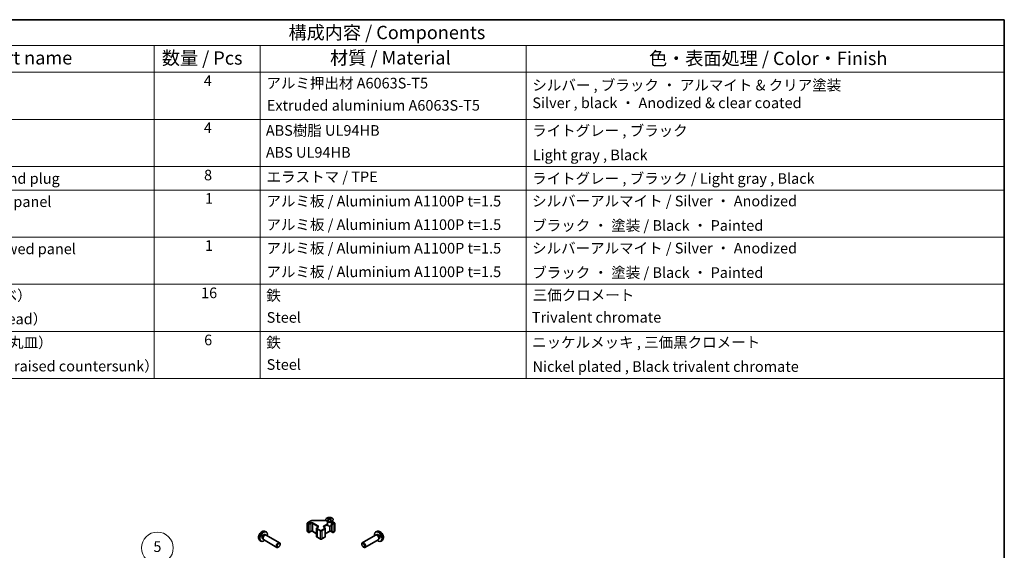
# Model space of a CAD drawing. Units: millimetres. Extents: x 58 to 8721, y 23 to 1437.
# Drawn here: x 881 to 1622, y 757 to 1156 of the extents above; entities that cross this region are included whole.
import ezdxf

# ---------------------------------------------------------------- set-up
doc = ezdxf.new("R2010")
doc.units = ezdxf.units.MM
doc.header["$LTSCALE"] = 4
for name, color, linetype, lineweight in [('Border (ISO)', 7, 'Continuous', 35), ('Symbol (ISO)', 7, 'Continuous', 18), ('Symbol (TK)', 100, 'Continuous', 18), ('Visible (ISO)', 7, 'Continuous', 35), ('Visible Narrow (ISO)', 7, 'Continuous', 25)]:
    doc.layers.add(name, color=color, linetype=linetype, lineweight=lineweight)
doc.styles.add('Note Text (TK)', font='txt')
doc.styles.add('Note Text (TK2)', font='txt')

# ---------------------------------------------------------------- blocks, each defined once
blk = doc.blocks.new('図面枠 tk図枠')
at = {"layer": 'Border (ISO)'}
for p, q in [((14.5, 289), (405.5, 289)), ((405.5, 289), (405.5, 8))]:
    blk.add_line(p, q, dxfattribs=at)
blk = doc.blocks.new('構成内容 _ Components')
at = {"layer": 'Symbol (ISO)'}
for p, q in [((405.5, 289), (174.5, 289)), ((405.5, 289), (405.5, 284.16)), ((405.5, 284.16), (174.5, 284.16)), ((245.5, 284.16), (245.5, 279.12)), ((265.5, 284.16), (265.5, 279.12)), ((315.5, 284.16), (315.5, 279.12)), ((405.5, 284.16), (405.5, 279.12)), ((405.5, 279.12), (174.5, 279.12)), ((245.5, 279.12), (245.5, 221.49)), ((265.5, 279.12), (265.5, 221.49)), ((315.5, 279.12), (315.5, 221.49)), ((405.5, 279.12), (405.5, 221.49)), ((405.5, 270.25), (174.5, 270.25)), ((405.5, 261.39), (174.5, 261.39)), ((405.5, 256.95), (174.5, 256.95)), ((405.5, 248.09), (174.5, 248.09)), ((405.5, 239.22), (174.5, 239.22)), ((405.5, 230.36), (174.5, 230.36)), ((405.5, 221.49), (174.5, 221.49))]:
    blk.add_line(p, q, dxfattribs=at)
at = {"layer": 'Symbol (ISO)', "color": 7, "attachment_point": 7}
for s, insert, char_height, style in [('構成内容 / Components', (270.81, 284.56), 2.5, 'Note Text (TK)'), ('名称 / Part name', (203.92, 279.79), 2.5, 'Note Text (TK)'), ('数量 / Pcs', (246.97, 279.76), 2.5, 'Note Text (TK)'), ('材質 / Material', (278.62, 279.8), 2.5, 'Note Text (TK)'), ('色・表面処理 / Color・Finish', (338.65, 279.69), 2.5, 'Note Text (TK)'), ('4', (254.87, 275.91), 2, 'Note Text (TK2)'), ('アルミ押出材 A6063S-T5', (266.65, 275.44), 2, 'Note Text (TK2)'), ('シルバー , ブラック ・ アルマイト & クリア塗装\\PSilver , black ・ Anodized & clear coated', (316.69, 271.73), 2, 'Note Text (TK2)'), ('Extruded aluminium A6063S-T5', (266.72, 271.26), 2, 'Note Text (TK2)'), ('4', (254.87, 267.04), 2, 'Note Text (TK2)'), ('ABS樹脂 UL94HB', (266.54, 266.54), 2, 'Note Text (TK2)'), ('ライトグレー , ブラック', (316.65, 266.49), 2, 'Note Text (TK2)'), ('ABS UL94HB', (266.54, 262.41), 2, 'Note Text (TK2)'), ('Light gray , Black', (316.76, 261.94), 2, 'Note Text (TK2)'), ('コーナーキャップ / Blind plug', (190.69, 257.5), 2, 'Note Text (TK2)'), ('8', (254.91, 258.15), 2, 'Note Text (TK2)'), ('エラストマ / TPE', (266.68, 257.81), 2, 'Note Text (TK2)'), ('ライトグレー , ブラック / Light gray , Black', (316.65, 257.5), 2, 'Note Text (TK2)'), ('ハメ込みパネル / Slide panel', (190.67, 253.13), 2, 'Note Text (TK2)'), ('1', (255.1, 253.75), 2, 'Note Text (TK2)'), ('アルミ板 / Aluminium A1100P t=1.5', (266.65, 253.24), 2, 'Note Text (TK2)'), ('シルバーアルマイト / Silver ・ Anodized', (316.64, 253.26), 2, 'Note Text (TK2)'), ('アルミ板 / Aluminium A1100P t=1.5', (266.65, 248.81), 2, 'Note Text (TK2)'), ('ブラック ・ 塗装 / Black ・ Painted', (316.67, 248.66), 2, 'Note Text (TK2)'), ('ねじ止めパネル / Screwed panel', (190.64, 244.26), 2, 'Note Text (TK2)'), ('1', (255.1, 244.88), 2, 'Note Text (TK2)'), ('アルミ板 / Aluminium A1100P t=1.5', (266.65, 244.38), 2, 'Note Text (TK2)'), ('シルバーアルマイト / Silver ・ Anodized', (316.64, 244.39), 2, 'Note Text (TK2)'), ('アルミ板 / Aluminium A1100P t=1.5', (266.65, 239.94), 2, 'Note Text (TK2)'), ('ブラック ・ 塗装 / Black ・ Painted', (316.67, 239.8), 2, 'Note Text (TK2)'), ('取付ビス（M4 x 15 ナベ）', (190.69, 235.5), 2, 'Note Text (TK2)'), ('16', (254.35, 235.98), 2, 'Note Text (TK2)'), ('鉄', (266.62, 235.5), 2, 'Note Text (TK2)'), ('三価クロメート', (316.76, 235.56), 2, 'Note Text (TK2)'), ('Screw（M4 - 15 Pan head）', (190.69, 231.07), 2, 'Note Text (TK2)'), ('Steel', (266.69, 231.36), 2, 'Note Text (TK2)'), ('Trivalent chromate', (316.59, 231.38), 2, 'Note Text (TK2)'), ('6', (254.93, 227.12), 2, 'Note Text (TK2)'), ('取付ビス（M3 x 5 座付丸皿）', (190.69, 226.63), 2, 'Note Text (TK2)'), ('鉄', (266.62, 226.64), 2, 'Note Text (TK2)'), ('ニッケルメッキ , 三価黒クロメート', (316.65, 226.67), 2, 'Note Text (TK2)'), ('Screw（M3 - 5 Slotted raised countersunk）', (190.69, 222.2), 2, 'Note Text (TK2)'), ('Steel', (266.69, 222.5), 2, 'Note Text (TK2)'), ('Nickel plated , Black trivalent chromate', (316.73, 222.12), 2, 'Note Text (TK2)')]:
    blk.add_mtext(s, dxfattribs=dict(at, insert=insert, char_height=char_height, style=style))
blk = doc.blocks.new('バルーン7')
at = {"layer": 'Symbol (TK)', "color": 100}
for p, q in [((257.87, 163.9), (247.37, 186.89)), ((257.41, 163.69), (258.91, 161.62)), ((257.87, 163.9), (258.91, 161.62)), ((258.91, 161.62), (258.32, 164.1))]:
    blk.add_line(p, q, dxfattribs=at)
at = {"layer": 'Symbol (TK)'}
blk.add_circle((246.13, 189.61), 3, dxfattribs=at)
at = {"layer": 'Symbol (TK)', "color": 7, "insert": (246.13, 189.6), "char_height": 2, "attachment_point": 5, "style": 'Note Text (TK2)'}
blk.add_mtext('5', dxfattribs=at)

msp = doc.modelspace()

# ---------------------------------------------------------------- linework, layer by layer
at = {"layer": 'Visible (ISO)'}
for p, q in [((1097.464, 777.2936), (1100.0602, 778.7925)), ((1101.4123, 779.1202), (1111.5028, 779.1202)), ((1112.5732, 778.3449), (1112.5184, 778.4522)), ((1112.5188, 778.4514), (1112.5188, 775.7187)), ((1112.9936, 780.9031), (1112.9936, 780.5262)), ((1113.5129, 780.2435), (1113.5713, 779.6998)), ((1113.7018, 779.7903), (1113.5523, 779.8766)), ((1114.4855, 779.8766), (1114.336, 779.7903)), ((1114.5249, 780.2435), (1114.4665, 779.6998)), ((1115.0442, 780.9031), (1115.0442, 780.5262)), ((1115.4645, 778.3449), (1115.5193, 778.4522)), ((1115.5189, 778.4514), (1115.5189, 775.7187)), ((1115.7073, 778.5283), (1117.8458, 777.2936)), ((1065.6017, 770.8616), (1066.3939, 770.5111)), ((1097.314, 777.0338), (1097.314, 770.9917)), ((1098.754, 770.1603), (1099.8853, 770.8135)), ((1101.4238, 770.8135), (1104.3922, 769.0998)), ((1104.3922, 773.1146), (1104.3922, 767.0725)), ((1104.7472, 773.6602), (1105.3836, 774.0276)), ((1109.9262, 774.0276), (1110.5626, 773.6602)), ((1110.9177, 773.1146), (1110.9177, 767.0725)), ((1110.9177, 769.0998), (1113.886, 770.8135)), ((1115.4245, 770.8135), (1116.5559, 770.1603)), ((1117.9958, 777.0338), (1117.9958, 770.9917)), ((1149.7085, 770.8614), (1148.9163, 770.5109)), ((1061.7018, 764.1069), (1062.4015, 763.5961)), ((1063.6288, 765.4361), (1064.152, 765.134)), ((1064.0571, 765.322), (1064.2223, 764.9946)), ((1064.5114, 764.6786), (1074.5314, 758.8935)), ((1065.414, 768.5282), (1065.9372, 768.2261)), ((1065.727, 768.2143), (1066.0931, 768.2349)), ((1066.5114, 768.1427), (1076.5314, 762.3576)), ((1097.464, 770.7319), (1098.454, 770.1603)), ((1104.7472, 766.5269), (1107.0099, 765.2205)), ((1108.2999, 765.2205), (1110.5626, 766.5269)), ((1116.8559, 770.1603), (1117.8458, 770.7319)), ((1148.7988, 768.1425), (1138.7788, 762.3574)), ((1150.7988, 764.6784), (1140.7788, 758.8933)), ((1149.5832, 768.2141), (1149.217, 768.2347)), ((1149.8961, 768.528), (1149.3729, 768.226)), ((1151.2531, 765.3218), (1151.0878, 764.9944)), ((1151.6814, 765.4359), (1151.1582, 765.1338)), ((1153.6083, 764.1067), (1152.9087, 763.5959)), ((1075.8349, 759.1677), (1075.5311, 758.9923)), ((1076.9457, 761.0917), (1076.9456, 761.4424)), ((1138.3645, 761.0915), (1138.3646, 761.4422)), ((1139.4753, 759.1675), (1139.7791, 758.9922))]:
    msp.add_line(p, q, dxfattribs=at)
for centre, start, end in [((1097.614, 777.0338), 120, 180), ((1097.614, 770.9917), 180, 240), ((1117.6958, 777.0338), 0, 60), ((1117.6958, 770.9917), 300, 0), ((1098.604, 770.4202), 240, 300), ((1116.7059, 770.4202), 240, 300)]:
    msp.add_arc(centre, 0.3, start, end, dxfattribs=at)
for centre, major_axis, ratio, start_param, end_param in [((1113.2532, 774.4666), (3.2043, 6.7271), 0.62547267, 0.69994966, 0.77562357), ((1114.2707, 774.2727), (-4.2226, 6.2245), 0.52483389, 5.52432463, 5.6901366), ((1114.2707, 773.982), (3.2346, 6.7906), 0.62547267, 0.80431066, 0.97012263), ((1113.2532, 773.5825), (-4.183, 6.1663), 0.52483389, 5.41996363, 5.49563754), ((1113.7671, 773.982), (3.2346, -6.7906), 0.62547267, 2.47033009, 2.63614206), ((1113.7671, 774.2727), (-4.2226, -6.2245), 0.52483389, 4.03350142, 4.19931339), ((1114.2707, 773.982), (3.2346, 6.7906), 0.62547267, 0.5054506, 0.67126257), ((1114.2707, 774.2727), (-4.2226, 6.2245), 0.52483389, 5.22546457, 5.39127654), ((1113.7671, 774.2727), (-4.2226, -6.2245), 0.52483389, 3.73464136, 3.90045333), ((1113.7671, 773.982), (3.2346, -6.7906), 0.62547267, 2.17147002, 2.33728199), ((1114.7846, 774.4666), (3.2043, -6.7271), 0.62547267, 2.36596909, 2.44164299), ((1114.7846, 773.5825), (-4.183, -6.1663), 0.52483389, 3.92914042, 4.00481433), ((1114.0189, 775.7187), (-1.5, 0), 0.57735027, 0, 3.14159265), ((1064.5214, 766.9822), (2, 3.4641), 0.57735027, 5.23598776, 10.47197551), ((1064.5214, 766.9822), (0.8926, 1.5461), 0.57735027, 0, 3.14159265), ((1065.2077, 766.5859), (0.8926, 1.5461), 0.57735027, 0.36144194, 2.78015071), ((1065.5114, 766.4106), (1, 1.7321), 0.57735027, 0, 3.14159265), ((1150.7888, 766.982), (2, -3.4641), 0.57735027, 5.23598776, 10.47197551), ((1149.7988, 766.4104), (1, -1.7321), 0.57735027, 0, 3.14159265), ((1150.1025, 766.5857), (0.8926, -1.5461), 0.57735027, 0.36144194, 2.78015071), ((1150.7888, 766.982), (0.8926, -1.5461), 0.57735027, 0, 3.14159265), ((1075.5314, 760.6255), (1, 1.7321), 0.57735027, 5.49801994, 10.20994333), ((1139.7788, 760.6253), (1, -1.7321), 0.57735027, 5.49801994, 10.20994333)]:
    msp.add_ellipse(centre, major_axis=major_axis, ratio=ratio, start_param=start_param, end_param=end_param, dxfattribs=at)
for centre, major_axis in [((1075.8351, 760.4502), (-0.7853, -1.3602)), ((1139.4751, 760.45), (0.7853, -1.3602))]:
    msp.add_ellipse(centre, major_axis=major_axis, ratio=0.57735027, dxfattribs=at)
for points, knots in [([(1100.0602, 778.7925), (1100.1349, 778.8356), (1100.2141, 778.8746), (1100.3799, 778.9441), (1100.4664, 778.9747), (1100.6452, 779.0273), (1100.7375, 779.0493), (1100.9258, 779.0847), (1101.0219, 779.098), (1101.2161, 779.1157), (1101.3142, 779.1202), (1101.4123, 779.1202)], [4.71238898, 4.71238898, 4.71238898, 4.71238898, 4.869468613, 4.869468613, 5.026548246, 5.026548246, 5.183627878, 5.183627878, 5.340707511, 5.340707511, 5.497787144, 5.497787144, 5.497787144, 5.497787144]), ([(1115.9848, 778.6685), (1116.1952, 778.79), (1116.3717, 778.9311), (1116.6389, 779.2388), (1116.7297, 779.4053), (1116.8156, 779.7458), (1116.8113, 779.9197), (1116.7087, 780.2577), (1116.6105, 780.4216), (1116.3299, 780.7239), (1116.1472, 780.862), (1115.7157, 781.0982), (1115.4669, 781.1961), (1114.9289, 781.3416), (1114.6397, 781.3892), (1114.05, 781.4294), (1113.7497, 781.422), (1113.1681, 781.3529), (1112.887, 781.2913), (1112.3724, 781.1198), (1112.139, 781.0101), (1111.7434, 780.7533), (1111.5814, 780.6064), (1111.3458, 780.2901), (1111.272, 780.1209), (1111.2206, 779.7782), (1111.2424, 779.6049), (1111.3787, 779.2711), (1111.4932, 779.1107), (1111.8039, 778.8183), (1112.0004, 778.6865), (1112.455, 778.4653), (1112.7132, 778.376), (1113.2649, 778.2489), (1113.5584, 778.2111), (1114.1511, 778.1909), (1114.4502, 778.2084), (1115.0238, 778.297), (1115.2982, 778.3681), (1115.7041, 778.5222), (1115.8512, 778.5914), (1115.9848, 778.6685)], [0, 0, 0, 0, 0.32060968, 0.32060968, 0.64072744, 0.64072744, 0.95891785, 0.95891785, 1.27728737, 1.27728737, 1.59750072, 1.59750072, 1.91811185, 1.91811185, 2.23863588, 2.23863588, 2.55908567, 2.55908567, 2.87954744, 2.87954744, 3.20010105, 3.20010105, 3.52069551, 3.52069551, 3.84055924, 3.84055924, 4.15845831, 4.15845831, 4.47722405, 4.47722405, 4.79759961, 4.79759961, 5.11820536, 5.11820536, 5.43871051, 5.43871051, 5.75915574, 5.75915574, 6.07962925, 6.07962925, 6.28318531, 6.28318531, 6.28318531, 6.28318531]), ([(1113.4546, 780.1494), (1113.4724, 780.1611), (1113.4878, 780.1754), (1113.5082, 780.2057), (1113.5133, 780.2217), (1113.5133, 780.251), (1113.5082, 780.2662), (1113.4878, 780.2933), (1113.4724, 780.3053), (1113.4546, 780.3143)], [0.0307191633, 0.0307191633, 0.0307191633, 0.0307191633, 0.0383195288, 0.0383195288, 0.0459198942, 0.0459198942, 0.0535202597, 0.0535202597, 0.0611206252, 0.0611206252, 0.0611206252, 0.0611206252]), ([(1113.8761, 780.5576), (1113.894, 780.5487), (1113.9168, 780.541), (1113.9665, 780.5308), (1113.9936, 780.5283), (1114.0442, 780.5283), (1114.0712, 780.5308), (1114.121, 780.541), (1114.1437, 780.5487), (1114.1617, 780.5576)], [0.0307191633, 0.0307191633, 0.0307191633, 0.0307191633, 0.0383195288, 0.0383195288, 0.0459198942, 0.0459198942, 0.0535202597, 0.0535202597, 0.0611206252, 0.0611206252, 0.0611206252, 0.0611206252]), ([(1114.1617, 779.906), (1114.1437, 779.9177), (1114.121, 779.9278), (1114.0712, 779.9411), (1114.0442, 779.9444), (1113.9936, 779.9444), (1113.9665, 779.9411), (1113.9168, 779.9278), (1113.894, 779.9177), (1113.8761, 779.906)], [0.0307191633, 0.0307191633, 0.0307191633, 0.0307191633, 0.0383195288, 0.0383195288, 0.0459198942, 0.0459198942, 0.0535202597, 0.0535202597, 0.0611206252, 0.0611206252, 0.0611206252, 0.0611206252]), ([(1114.5832, 780.3143), (1114.5654, 780.3053), (1114.55, 780.2933), (1114.5295, 780.2662), (1114.5245, 780.251), (1114.5245, 780.2217), (1114.5295, 780.2057), (1114.55, 780.1754), (1114.5654, 780.1611), (1114.5832, 780.1494)], [0.0307191633, 0.0307191633, 0.0307191633, 0.0307191633, 0.0383195288, 0.0383195288, 0.0459198942, 0.0459198942, 0.0535202597, 0.0535202597, 0.0611206252, 0.0611206252, 0.0611206252, 0.0611206252]), ([(1065.6017, 770.8616), (1065.3461, 770.9747), (1065.0747, 771.0395), (1064.5139, 771.0852), (1064.2274, 771.0557), (1063.6236, 770.9121), (1063.318, 770.7781), (1062.6868, 770.4053), (1062.3752, 770.1471), (1061.8046, 769.5493), (1061.5496, 769.2055), (1061.1246, 768.4736), (1060.9539, 768.0864), (1060.7104, 767.2804), (1060.6375, 766.8614), (1060.6335, 766.0231), (1060.6941, 765.6007), (1060.9932, 764.8795), (1061.1829, 764.5784), (1061.524, 764.2467), (1061.6103, 764.1737), (1061.7018, 764.1069)], [3.98889417, 3.98889417, 3.98889417, 3.98889417, 4.19385403, 4.19385403, 4.4264439, 4.4264439, 4.7238013, 4.7238013, 5.09906125, 5.09906125, 5.49348614, 5.49348614, 5.8833225, 5.8833225, 6.2775903, 6.2775903, 6.65189618, 6.65189618, 6.92355847, 6.92355847, 7.00668012, 7.00668012, 7.00668012, 7.00668012]), ([(1099.8853, 770.8135), (1099.9483, 770.8499), (1100.0242, 770.8836), (1100.1969, 770.9398), (1100.2943, 770.9619), (1100.5005, 770.9901), (1100.6095, 770.9957), (1100.8259, 770.9887), (1100.9333, 770.976), (1101.1326, 770.9346), (1101.2247, 770.9061), (1101.3482, 770.854), (1101.3881, 770.8342), (1101.4238, 770.8135)], [4.71238898, 4.71238898, 4.71238898, 4.71238898, 4.98463482, 4.98463482, 5.26573517, 5.26573517, 5.55358161, 5.55358161, 5.84310904, 5.84310904, 6.12880282, 6.12880282, 6.28318531, 6.28318531, 6.28318531, 6.28318531]), ([(1104.3922, 773.1146), (1104.3922, 773.163), (1104.3989, 773.2113), (1104.4241, 773.3031), (1104.4425, 773.3466), (1104.4875, 773.4266), (1104.5142, 773.4633), (1104.5729, 773.5299), (1104.6051, 773.5599), (1104.6734, 773.6141), (1104.7095, 773.6384), (1104.7472, 773.6602)], [3.926990817, 3.926990817, 3.926990817, 3.926990817, 4.08407045, 4.08407045, 4.241150082, 4.241150082, 4.398229715, 4.398229715, 4.555309348, 4.555309348, 4.71238898, 4.71238898, 4.71238898, 4.71238898]), ([(1105.3836, 774.0276), (1105.42, 774.0486), (1105.452, 774.0704), (1105.5069, 774.114), (1105.5296, 774.1357), (1105.5659, 774.1768), (1105.5795, 774.1962), (1105.5991, 774.2312), (1105.6053, 774.2467), (1105.6128, 774.2743), (1105.6144, 774.2864), (1105.6144, 774.2985)], [4.71238898, 4.71238898, 4.71238898, 4.71238898, 4.869468613, 4.869468613, 5.026548246, 5.026548246, 5.183627878, 5.183627878, 5.340707511, 5.340707511, 5.497787144, 5.497787144, 5.497787144, 5.497787144]), ([(1109.6955, 774.2985), (1109.6955, 774.2864), (1109.697, 774.2743), (1109.7046, 774.2467), (1109.7107, 774.2312), (1109.7304, 774.1962), (1109.744, 774.1768), (1109.7803, 774.1357), (1109.803, 774.114), (1109.8578, 774.0704), (1109.8899, 774.0486), (1109.9262, 774.0276)], [2.35619449, 2.35619449, 2.35619449, 2.35619449, 2.513274123, 2.513274123, 2.670353756, 2.670353756, 2.827433388, 2.827433388, 2.984513021, 2.984513021, 3.141592654, 3.141592654, 3.141592654, 3.141592654]), ([(1110.5626, 773.6602), (1110.6003, 773.6384), (1110.6365, 773.6141), (1110.7048, 773.5599), (1110.7369, 773.5299), (1110.7957, 773.4633), (1110.8223, 773.4266), (1110.8674, 773.3466), (1110.8858, 773.3031), (1110.911, 773.2113), (1110.9177, 773.163), (1110.9177, 773.1146)], [0, 0, 0, 0, 0.157079633, 0.157079633, 0.314159265, 0.314159265, 0.471238898, 0.471238898, 0.628318531, 0.628318531, 0.785398163, 0.785398163, 0.785398163, 0.785398163]), ([(1113.886, 770.8135), (1113.949, 770.8499), (1114.0249, 770.8836), (1114.1976, 770.9398), (1114.295, 770.9619), (1114.5012, 770.9901), (1114.6102, 770.9957), (1114.8266, 770.9887), (1114.934, 770.976), (1115.1333, 770.9346), (1115.2255, 770.9061), (1115.349, 770.854), (1115.3888, 770.8342), (1115.4245, 770.8135)], [4.71238898, 4.71238898, 4.71238898, 4.71238898, 4.98463482, 4.98463482, 5.26573517, 5.26573517, 5.55358161, 5.55358161, 5.84310904, 5.84310904, 6.12880282, 6.12880282, 6.28318531, 6.28318531, 6.28318531, 6.28318531]), ([(1153.6083, 764.1067), (1153.8341, 764.2715), (1154.0259, 764.4741), (1154.3459, 764.937), (1154.4636, 765.1998), (1154.6411, 765.7945), (1154.6778, 766.1262), (1154.6706, 766.8592), (1154.6028, 767.2581), (1154.3704, 768.0512), (1154.2001, 768.444), (1153.7788, 769.1779), (1153.5289, 769.5194), (1152.9526, 770.1333), (1152.6262, 770.4059), (1151.9022, 770.8285), (1151.5061, 770.9873), (1150.7319, 771.0888), (1150.3763, 771.0751), (1149.9185, 770.9455), (1149.8121, 770.9073), (1149.7085, 770.8614)], [2.41809785, 2.41809785, 2.41809785, 2.41809785, 2.6230577, 2.6230577, 2.85564758, 2.85564758, 3.15300497, 3.15300497, 3.52826493, 3.52826493, 3.92268981, 3.92268981, 4.31252618, 4.31252618, 4.70679398, 4.70679398, 5.08109985, 5.08109985, 5.35276215, 5.35276215, 5.43588379, 5.43588379, 5.43588379, 5.43588379]), ([(1104.3922, 767.0725), (1104.3922, 767.0242), (1104.3989, 766.9758), (1104.4241, 766.884), (1104.4425, 766.8405), (1104.4875, 766.7605), (1104.5142, 766.7238), (1104.5729, 766.6572), (1104.6051, 766.6272), (1104.6734, 766.573), (1104.7095, 766.5487), (1104.7472, 766.5269)], [2.35619449, 2.35619449, 2.35619449, 2.35619449, 2.513274123, 2.513274123, 2.670353756, 2.670353756, 2.827433388, 2.827433388, 2.984513021, 2.984513021, 3.141592654, 3.141592654, 3.141592654, 3.141592654]), ([(1107.0099, 765.2205), (1107.0853, 765.177), (1107.167, 765.1434), (1107.338, 765.0931), (1107.4273, 765.0765), (1107.6089, 765.0599), (1107.701, 765.0599), (1107.8825, 765.0765), (1107.9719, 765.0931), (1108.1429, 765.1434), (1108.2245, 765.177), (1108.2999, 765.2205)], [3.14159265, 3.14159265, 3.14159265, 3.14159265, 3.45575192, 3.45575192, 3.76991118, 3.76991118, 4.08407045, 4.08407045, 4.39822972, 4.39822972, 4.71238898, 4.71238898, 4.71238898, 4.71238898]), ([(1110.5626, 766.5269), (1110.6003, 766.5487), (1110.6365, 766.573), (1110.7048, 766.6272), (1110.7369, 766.6572), (1110.7957, 766.7238), (1110.8223, 766.7605), (1110.8674, 766.8405), (1110.8858, 766.884), (1110.911, 766.9758), (1110.9177, 767.0242), (1110.9177, 767.0725)], [4.71238898, 4.71238898, 4.71238898, 4.71238898, 4.869468613, 4.869468613, 5.026548246, 5.026548246, 5.183627878, 5.183627878, 5.340707511, 5.340707511, 5.497787144, 5.497787144, 5.497787144, 5.497787144])]:
    msp.add_open_spline(points, degree=3, knots=knots, dxfattribs=at)
at = {"layer": 'Visible Narrow (ISO)'}
for p, q in [((1097.614, 777.2787), (1100.2102, 778.7776)), ((1101.4123, 779.1202), (1101.4123, 779.0651)), ((1101.4123, 779.0651), (1111.55, 779.0651)), ((1113.4546, 780.1494), (1113.4914, 779.6427)), ((1113.8761, 780.5576), (1113.8264, 779.8737)), ((1114.1617, 780.5576), (1114.2113, 779.8737)), ((1114.5832, 780.1494), (1114.5464, 779.6427)), ((1115.6057, 778.4855), (1117.6958, 777.2787)), ((1097.4019, 776.9113), (1098.3918, 776.3398)), ((1097.4019, 770.8692), (1097.4019, 776.9113)), ((1098.3918, 770.2977), (1097.4019, 770.8692)), ((1098.604, 776.7072), (1097.614, 777.2787)), ((1098.3918, 776.3398), (1098.3918, 770.2977)), ((1099.7353, 777.3604), (1098.604, 776.7072)), ((1098.8161, 776.3398), (1099.9475, 776.993)), ((1098.8161, 770.2977), (1098.8161, 776.3398)), ((1099.9475, 770.9509), (1098.8161, 770.2977)), ((1099.9475, 776.993), (1099.9475, 770.9509)), ((1101.3617, 776.993), (1105.3215, 774.7068)), ((1101.3617, 776.993), (1101.3617, 770.9509)), ((1104.3922, 769.2012), (1101.3617, 770.9509)), ((1105.5336, 775.0742), (1101.5738, 777.3604)), ((1104.6851, 772.7063), (1106.9478, 771.4)), ((1104.6851, 772.7063), (1104.6851, 766.6643)), ((1104.8972, 773.6453), (1105.5336, 774.0127)), ((1107.1599, 771.7674), (1104.8972, 773.0738)), ((1105.3215, 774.7068), (1105.3215, 773.9917)), ((1106.9478, 771.4), (1106.9478, 765.3579)), ((1110.4126, 773.0738), (1108.1499, 771.7674)), ((1108.362, 771.4), (1110.6248, 772.7063)), ((1108.362, 771.4), (1108.362, 765.3579)), ((1112.5188, 776.6576), (1109.7762, 775.0742)), ((1109.7762, 774.0127), (1110.4126, 773.6453)), ((1109.9884, 774.7068), (1112.5188, 776.1677)), ((1109.9884, 774.7068), (1109.9884, 773.9917)), ((1110.6248, 772.7063), (1110.6248, 766.6643)), ((1113.9482, 770.9509), (1110.9177, 769.2012)), ((1113.9482, 774.8536), (1113.9482, 770.9509)), ((1115.3624, 775.3335), (1115.3624, 770.9509)), ((1116.4938, 770.2977), (1115.3624, 770.9509)), ((1115.5189, 776.9026), (1116.4938, 776.3398)), ((1116.7059, 776.7072), (1115.5745, 777.3604)), ((1116.4938, 776.3398), (1116.4938, 770.2977)), ((1117.6958, 777.2787), (1116.7059, 776.7072)), ((1116.918, 776.3398), (1117.908, 776.9113)), ((1116.918, 770.2977), (1116.918, 776.3398)), ((1117.908, 770.8692), (1116.918, 770.2977)), ((1117.908, 776.9113), (1117.908, 770.8692)), ((1106.9478, 765.3579), (1104.6851, 766.6643)), ((1110.6248, 766.6643), (1108.362, 765.3579))]:
    msp.add_line(p, q, dxfattribs=at)
for centre, major_axis, start_param, end_param in [((1100.2102, 778.5327), (-0.15, 0.2598), 5.49778714, 6.28318531), ((1101.4123, 778.0836), (1.7, 0), 1.57079633, 2.35619449), ((1114.0189, 778.5607), (-1.5, 0), 0.18535428, 2.95623838), ((1114.0189, 778.591), (1.5072, 0), 3.42832817, 5.99644979), ((1063.7726, 767.4145), (-1.9537, -3.3839), 3.20349601, 6.22128195), ((1097.614, 777.0338), (-0.3, 0), 0, 0.78539816), ((1097.614, 770.9917), (-0.3, 0), 0, 0.78539816), ((1097.614, 777.0338), (0.15, 0.2598), 0.78539816, 2.35619449), ((1097.614, 770.9917), (-0.15, -0.2598), 5.49778714, 6.28318531), ((1097.614, 777.0338), (-0.15, 0.2598), 5.49778714, 6.28318531), ((1098.604, 776.4622), (-0.15, -0.2598), 3.92699082, 5.49778714), ((1098.604, 776.4622), (0.3, 0), 3.92699082, 5.49778714), ((1098.604, 776.4622), (-0.15, 0.2598), 3.92699082, 5.49778714), ((1100.6546, 776.8297), (-1.3, 0), 3.92699082, 5.49778714), ((1099.7353, 777.1154), (-0.15, 0.2598), 3.92699082, 5.49778714), ((1099.7353, 771.0734), (0.15, -0.2598), 0, 0.78539816), ((1100.6546, 776.5847), (1, 0), 0.78539816, 2.35619449), ((1100.6546, 770.5426), (-1, 0), 3.92699082, 5.49778714), ((1101.5738, 777.1154), (0.15, 0.2598), 0.78539816, 2.35619449), ((1101.5738, 771.0734), (-0.15, -0.2598), 5.49778714, 6.28318531), ((1105.3922, 773.1146), (-1, 0), 0, 0.78539816), ((1104.8972, 772.8288), (0.15, 0.2598), 0.78539816, 2.35619449), ((1105.3922, 773.3595), (-0.7, 0), 5.49778714, 7.06858347), ((1104.8972, 773.4004), (-0.15, 0.2598), 5.49778714, 6.28318531), ((1105.5336, 774.8292), (0.15, 0.2598), 0.78539816, 2.35619449), ((1104.6144, 774.2985), (1, 0), 0, 0.78539816), ((1105.5336, 773.7678), (-0.15, 0.2598), 5.49778714, 6.28318531), ((1104.6144, 774.5435), (1.3, 0), 5.49778714, 7.06858347), ((1107.1599, 771.5224), (0.15, 0.2598), 0.78539816, 2.35619449), ((1107.6549, 771.8082), (1, 0), 3.92699082, 5.49778714), ((1107.6549, 772.0531), (-0.7, 0), 0.78539816, 2.35619449), ((1108.1499, 771.5224), (-0.15, 0.2598), 3.92699082, 5.49778714), ((1110.6955, 774.5435), (-1.3, 0), 5.49778714, 7.06858347), ((1110.6955, 774.2985), (-1, 0), 5.49778714, 6.28318531), ((1109.7762, 774.8292), (0.15, -0.2598), 0.78539816, 2.35619449), ((1109.7762, 773.7678), (0.15, 0.2598), 0, 0.78539816), ((1110.4126, 773.4004), (0.15, 0.2598), 0, 0.78539816), ((1109.9177, 773.3595), (0.7, 0), 5.49778714, 7.06858347), ((1110.4126, 772.8288), (-0.15, 0.2598), 3.92699082, 5.49778714), ((1109.9177, 773.1146), (1, 0), 5.49778714, 6.28318531), ((1113.736, 771.0734), (0.15, -0.2598), 0, 0.78539816), ((1114.6553, 770.5426), (-1, 0), 3.92699082, 5.49778714), ((1115.5745, 771.0734), (-0.15, -0.2598), 5.49778714, 6.28318531), ((1114.6553, 776.8297), (-1.3, 0), 3.92699082, 3.9857737), ((1115.5745, 777.1154), (-0.15, -0.2598), 3.92699082, 4.19215088), ((1116.7059, 776.4622), (-0.15, -0.2598), 3.92699082, 5.49778714), ((1116.7059, 776.4622), (0.3, 0), 3.92699082, 5.49778714), ((1116.7059, 776.4622), (-0.15, 0.2598), 3.92699082, 5.49778714), ((1117.6958, 777.0338), (0.15, 0.2598), 0, 0.78539816), ((1117.6958, 777.0338), (0.15, -0.2598), 0.78539816, 2.35619449), ((1117.6958, 770.9917), (0.15, -0.2598), 0, 0.78539816), ((1117.6958, 777.0338), (0.3, 0), 5.49778714, 6.28318531), ((1117.6958, 770.9917), (0.3, 0), 5.49778714, 6.28318531), ((1151.5375, 767.4143), (-1.9537, 3.3839), 3.20349601, 6.22128195), ((1098.604, 770.4202), (-0.15, -0.2598), 5.49778714, 6.28318531), ((1098.604, 770.4202), (-0.3, 0), 0.78539816, 2.35619449), ((1098.604, 770.4202), (0.15, -0.2598), 0, 0.78539816), ((1105.3922, 767.0725), (-1, 0), 0, 0.78539816), ((1104.8972, 766.7867), (-0.15, -0.2598), 5.49778714, 6.28318531), ((1107.1599, 765.4804), (-0.15, -0.2598), 5.49778714, 6.28318531), ((1107.6549, 765.7661), (-1, 0), 0.78539816, 2.35619449), ((1108.1499, 765.4804), (0.15, -0.2598), 0, 0.78539816), ((1110.4126, 766.7867), (0.15, -0.2598), 0, 0.78539816), ((1109.9177, 767.0725), (1, 0), 5.49778714, 6.28318531), ((1116.7059, 770.4202), (-0.15, -0.2598), 5.49778714, 6.28318531), ((1116.7059, 770.4202), (-0.3, 0), 0.78539816, 2.35619449), ((1116.7059, 770.4202), (0.15, -0.2598), 0, 0.78539816)]:
    msp.add_ellipse(centre, major_axis=major_axis, ratio=0.57735027, start_param=start_param, end_param=end_param, dxfattribs=at)
msp.add_ellipse((1114.0189, 779.8169), major_axis=(-2.7768, 0), ratio=0.57735027, dxfattribs=at)

# ---------------------------------------------------------------- block references
at = {"xscale": 4, "yscale": 4, "zscale": 4}
msp.add_blockref('図面枠 tk図枠', (0, 0), dxfattribs=at)
at = {"layer": 'Symbol (ISO)', "xscale": 4, "yscale": 4, "zscale": 4}
msp.add_blockref('構成内容 _ Components', (0, 0), dxfattribs=at)
at = {"layer": 'Symbol (TK)', "xscale": 4, "yscale": 4, "zscale": 4}
msp.add_blockref('バルーン7', (0, 0), dxfattribs=at)

doc.saveas('drawing.dxf')
